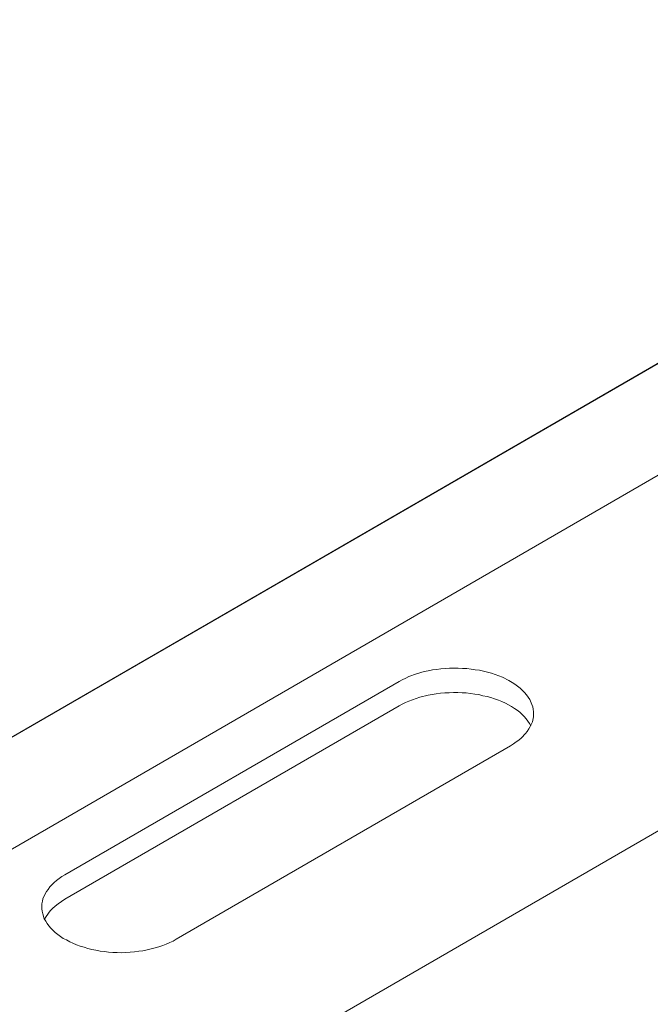
# Model space of a CAD drawing. Units: millimetres. Extents: x -260 to 1510, y 0 to 1801.
# Drawn here: x 913 to 933, y 214 to 245 of the extents above; entities that cross this region are included whole.
import ezdxf

# ---------------------------------------------------------------- set-up
doc = ezdxf.new("R2010")
doc.units = ezdxf.units.MM
doc.header["$MEASUREMENT"] = 0
doc.layers.add('A4', color=7, linetype='Continuous', lineweight=0, plot=False)
doc.layers.add('MARGEM-1', color=7, linetype='Continuous', lineweight=13, plot=False)
doc.layers.add('PBR-Profile', color=7, linetype='Continuous', lineweight=13)
doc.styles.add('4', font='txt', dxfattribs={"height": 2})

msp = doc.modelspace()

# ---------------------------------------------------------------- linework, layer by layer
at = {"layer": 'A4', "color": 7}
msp.add_3dface([(780, 0), (990, 0), (990, 297), (780, 297)], dxfattribs=at)
at = {"layer": 'PBR-Profile', "linetype": 'Continuous', "lineweight": 0}
for points, knots in [([(903.298, 217.233), (903.298, 217.233), (948.922, 243.592), (948.922, 243.592), (948.922, 243.592), (949.134, 243.52), (949.194, 243.37), (949.282, 243.131), (949.282, 243.131), (949.282, 243.131), (949.683, 240.844), (949.683, 240.844), (949.683, 240.844), (949.721, 240.733), (949.784, 240.632), (949.885, 240.547), (949.885, 240.547), (949.885, 240.547), (957.027, 235.929), (957.027, 235.929), (957.027, 235.929), (958.006, 235.284), (958.651, 234.038), (958.817, 232.318), (958.817, 232.318), (958.817, 232.318), (958.817, 223.912), (958.817, 223.912), (958.817, 223.912), (958.874, 223.274), (958.682, 221.455), (958.204, 220.259), (958.204, 220.259), (958.204, 220.259), (948.877, 191.477), (948.877, 191.477), (948.877, 191.477), (948.443, 190.271), (948.446, 186.772), (948.454, 185.523), (948.454, 185.523), (948.455, 185.36), (948.553, 185.143), (948.673, 185.089), (948.673, 185.089), (949.234, 184.742), (949.748, 184.143), (949.911, 183.429), (949.911, 183.429), (949.911, 183.429), (950.28, 181.271), (950.28, 181.271), (950.28, 181.271), (950.3, 181.125), (950.259, 181.126), (950.177, 181.058), (950.177, 181.058), (950.177, 181.058), (948.454, 180.062), (948.454, 180.062), (948.454, 180.062), (948.454, 180.062), (948.467, 178.191), (948.467, 178.191), (948.467, 178.191), (948.457, 178.071), (948.418, 177.992), (948.349, 177.954), (948.349, 177.954), (948.349, 177.954), (902.843, 151.638), (902.843, 151.638), (902.843, 151.638), (902.843, 151.638), (902.874, 162.687), (902.874, 162.687), (902.874, 162.687), (902.875, 163.491), (902.966, 164.294), (903.254, 165.095), (903.254, 165.095), (903.254, 165.095), (912.749, 194.392), (912.749, 194.392), (912.749, 194.392), (912.968, 195.184), (913.179, 196.663), (913.195, 197.53), (913.195, 197.53), (913.195, 197.53), (913.195, 205.937), (913.195, 205.937), (913.195, 205.937), (912.988, 207.529), (912.614, 208.608), (911.584, 209.417), (911.584, 209.417), (911.584, 209.417), (904.271, 214.106), (904.271, 214.106), (904.271, 214.106), (904.213, 214.156), (904.116, 214.319), (904.067, 214.46), (904.067, 214.46), (904.067, 214.46), (903.66, 216.749), (903.66, 216.749), (903.66, 216.749), (903.586, 217.005), (903.494, 217.15), (903.298, 217.233)], [0, 0, 0, 0, 0.034483, 0.034483, 0.034483, 0.034483, 0.068966, 0.068966, 0.068966, 0.068966, 0.103448, 0.103448, 0.103448, 0.103448, 0.137931, 0.137931, 0.137931, 0.137931, 0.172414, 0.172414, 0.172414, 0.172414, 0.206897, 0.206897, 0.206897, 0.206897, 0.241379, 0.241379, 0.241379, 0.241379, 0.275862, 0.275862, 0.275862, 0.275862, 0.310345, 0.310345, 0.310345, 0.310345, 0.344828, 0.344828, 0.344828, 0.344828, 0.37931, 0.37931, 0.37931, 0.37931, 0.413793, 0.413793, 0.413793, 0.413793, 0.448276, 0.448276, 0.448276, 0.448276, 0.482759, 0.482759, 0.482759, 0.482759, 0.517241, 0.517241, 0.517241, 0.517241, 0.551724, 0.551724, 0.551724, 0.551724, 0.586207, 0.586207, 0.586207, 0.586207, 0.62069, 0.62069, 0.62069, 0.62069, 0.655172, 0.655172, 0.655172, 0.655172, 0.689655, 0.689655, 0.689655, 0.689655, 0.724138, 0.724138, 0.724138, 0.724138, 0.758621, 0.758621, 0.758621, 0.758621, 0.793103, 0.793103, 0.793103, 0.793103, 0.827586, 0.827586, 0.827586, 0.827586, 0.862069, 0.862069, 0.862069, 0.862069, 0.896552, 0.896552, 0.896552, 0.896552, 0.931034, 0.931034, 0.931034, 0.931034, 1, 1, 1, 1]), ([(914.392, 218.385), (914.392, 218.385), (924.844, 224.427), (924.844, 224.427), (924.844, 224.427), (924.844, 224.427), (924.937, 224.478), (924.937, 224.478), (924.937, 224.478), (924.937, 224.478), (925.047, 224.529), (925.047, 224.529), (925.047, 224.529), (925.047, 224.529), (925.148, 224.579), (925.148, 224.579), (925.148, 224.579), (925.148, 224.579), (925.385, 224.664), (925.385, 224.664), (925.385, 224.664), (925.385, 224.664), (925.621, 224.732), (925.621, 224.732), (925.621, 224.732), (925.621, 224.732), (925.748, 224.758), (925.748, 224.758), (925.748, 224.758), (925.748, 224.758), (925.883, 224.783), (925.883, 224.783), (925.883, 224.783), (925.883, 224.783), (926.009, 224.8), (926.009, 224.8), (926.009, 224.8), (926.009, 224.8), (926.145, 224.817), (926.145, 224.817), (926.145, 224.817), (926.145, 224.817), (926.28, 224.833), (926.28, 224.833), (926.28, 224.833), (926.28, 224.833), (926.415, 224.842), (926.415, 224.842), (926.415, 224.842), (926.415, 224.842), (926.686, 224.842), (926.686, 224.842), (926.686, 224.842), (926.686, 224.842), (926.821, 224.833), (926.821, 224.833), (926.821, 224.833), (926.821, 224.833), (926.956, 224.825), (926.956, 224.825), (926.956, 224.825), (926.956, 224.825), (927.091, 224.808), (927.091, 224.808), (927.091, 224.808), (927.091, 224.808), (927.218, 224.791), (927.218, 224.791), (927.218, 224.791), (927.218, 224.791), (927.353, 224.774), (927.353, 224.774), (927.353, 224.774), (927.353, 224.774), (927.48, 224.749), (927.48, 224.749), (927.48, 224.749), (927.48, 224.749), (927.607, 224.715), (927.607, 224.715), (927.607, 224.715), (927.607, 224.715), (927.725, 224.681), (927.725, 224.681), (927.725, 224.681), (927.725, 224.681), (927.843, 224.639), (927.843, 224.639), (927.843, 224.639), (927.843, 224.639), (927.962, 224.596), (927.962, 224.596), (927.962, 224.596), (927.962, 224.596), (928.071, 224.554), (928.071, 224.554), (928.071, 224.554), (928.071, 224.554), (928.274, 224.452), (928.274, 224.452), (928.274, 224.452), (928.274, 224.452), (928.376, 224.394), (928.376, 224.394), (928.376, 224.394), (928.376, 224.394), (928.46, 224.343), (928.46, 224.343), (928.46, 224.343), (928.46, 224.343), (928.545, 224.275), (928.545, 224.275), (928.545, 224.275), (928.545, 224.275), (928.629, 224.215), (928.629, 224.215), (928.629, 224.215), (928.629, 224.215), (928.764, 224.08), (928.764, 224.08), (928.764, 224.08), (928.764, 224.08), (928.824, 224.004), (928.824, 224.004), (928.824, 224.004), (928.824, 224.004), (928.874, 223.936), (928.874, 223.936), (928.874, 223.936), (928.874, 223.936), (928.925, 223.86), (928.925, 223.86), (928.925, 223.86), (928.925, 223.86), (928.992, 223.708), (928.992, 223.708), (928.992, 223.708), (928.992, 223.708), (929.018, 223.632), (929.018, 223.632), (929.018, 223.632), (929.018, 223.632), (929.035, 223.556), (929.035, 223.556), (929.035, 223.556), (929.035, 223.556), (929.043, 223.479), (929.043, 223.479), (929.043, 223.479), (929.043, 223.479), (929.043, 223.319), (929.043, 223.319), (929.043, 223.319), (929.043, 223.319), (929.009, 223.166), (929.009, 223.166), (929.009, 223.166), (929.009, 223.166), (928.942, 223.014), (928.942, 223.014), (928.942, 223.014), (928.942, 223.014), (928.899, 222.938), (928.899, 222.938), (928.899, 222.938), (928.899, 222.938), (928.849, 222.862), (928.849, 222.862), (928.849, 222.862), (928.849, 222.862), (928.798, 222.794), (928.798, 222.794), (928.798, 222.794), (928.798, 222.794), (928.663, 222.659), (928.663, 222.659), (928.663, 222.659), (928.663, 222.659), (928.587, 222.591), (928.587, 222.591), (928.587, 222.591), (928.587, 222.591), (928.502, 222.532), (928.502, 222.532), (928.502, 222.532), (928.502, 222.532), (928.418, 222.473), (928.418, 222.473), (928.418, 222.473), (928.418, 222.473), (928.325, 222.413), (928.325, 222.413), (928.325, 222.413), (928.325, 222.413), (917.874, 216.371), (917.874, 216.371), (917.874, 216.371), (917.874, 216.371), (917.781, 216.312), (917.781, 216.312), (917.781, 216.312), (917.781, 216.312), (917.671, 216.262), (917.671, 216.262), (917.671, 216.262), (917.671, 216.262), (917.561, 216.219), (917.561, 216.219), (917.561, 216.219), (917.561, 216.219), (917.451, 216.177), (917.451, 216.177), (917.451, 216.177), (917.451, 216.177), (917.333, 216.135), (917.333, 216.135), (917.333, 216.135), (917.333, 216.135), (917.214, 216.101), (917.214, 216.101), (917.214, 216.101), (917.214, 216.101), (916.961, 216.033), (916.961, 216.033), (916.961, 216.033), (916.961, 216.033), (916.834, 216.008), (916.834, 216.008), (916.834, 216.008), (916.834, 216.008), (916.708, 215.991), (916.708, 215.991), (916.708, 215.991), (916.708, 215.991), (916.573, 215.974), (916.573, 215.974), (916.573, 215.974), (916.573, 215.974), (916.437, 215.966), (916.437, 215.966), (916.437, 215.966), (916.437, 215.966), (916.302, 215.957), (916.302, 215.957), (916.302, 215.957), (916.302, 215.957), (916.167, 215.948), (916.167, 215.948), (916.167, 215.948), (916.167, 215.948), (916.031, 215.957), (916.031, 215.957), (916.031, 215.957), (916.031, 215.957), (915.896, 215.957), (915.896, 215.957), (915.896, 215.957), (915.896, 215.957), (915.761, 215.966), (915.761, 215.966), (915.761, 215.966), (915.761, 215.966), (915.626, 215.982), (915.626, 215.982), (915.626, 215.982), (915.626, 215.982), (915.499, 215.999), (915.499, 215.999), (915.499, 215.999), (915.499, 215.999), (915.364, 216.025), (915.364, 216.025), (915.364, 216.025), (915.364, 216.025), (915.237, 216.05), (915.237, 216.05), (915.237, 216.05), (915.237, 216.05), (915.111, 216.083), (915.111, 216.083), (915.111, 216.083), (915.111, 216.083), (914.992, 216.118), (914.992, 216.118), (914.992, 216.118), (914.992, 216.118), (914.874, 216.152), (914.874, 216.152), (914.874, 216.152), (914.874, 216.152), (914.756, 216.194), (914.756, 216.194), (914.756, 216.194), (914.756, 216.194), (914.646, 216.245), (914.646, 216.245), (914.646, 216.245), (914.646, 216.245), (914.545, 216.287), (914.545, 216.287), (914.545, 216.287), (914.545, 216.287), (914.443, 216.346), (914.443, 216.346), (914.443, 216.346), (914.443, 216.346), (914.342, 216.397), (914.342, 216.397), (914.342, 216.397), (914.342, 216.397), (914.257, 216.456), (914.257, 216.456), (914.257, 216.456), (914.257, 216.456), (914.173, 216.515), (914.173, 216.515), (914.173, 216.515), (914.173, 216.515), (914.088, 216.583), (914.088, 216.583), (914.088, 216.583), (914.088, 216.583), (913.953, 216.718), (913.953, 216.718), (913.953, 216.718), (913.953, 216.718), (913.894, 216.786), (913.894, 216.786), (913.894, 216.786), (913.894, 216.786), (913.835, 216.862), (913.835, 216.862), (913.835, 216.862), (913.835, 216.862), (913.793, 216.93), (913.793, 216.93), (913.793, 216.93), (913.793, 216.93), (913.75, 217.006), (913.75, 217.006), (913.75, 217.006), (913.75, 217.006), (913.7, 217.158), (913.7, 217.158), (913.7, 217.158), (913.7, 217.158), (913.683, 217.243), (913.683, 217.243), (913.683, 217.243), (913.683, 217.243), (913.675, 217.319), (913.675, 217.319), (913.675, 217.319), (913.675, 217.319), (913.675, 217.472), (913.675, 217.472), (913.675, 217.472), (913.675, 217.472), (913.691, 217.556), (913.691, 217.556), (913.691, 217.556), (913.691, 217.556), (913.708, 217.633), (913.708, 217.633), (913.708, 217.633), (913.708, 217.633), (913.775, 217.785), (913.775, 217.785), (913.775, 217.785), (913.775, 217.785), (913.818, 217.861), (913.818, 217.861), (913.818, 217.861), (913.818, 217.861), (913.869, 217.928), (913.869, 217.928), (913.869, 217.928), (913.869, 217.928), (913.919, 218.005), (913.919, 218.005), (913.919, 218.005), (913.919, 218.005), (914.055, 218.14), (914.055, 218.14), (914.055, 218.14), (914.055, 218.14), (914.131, 218.208), (914.131, 218.208), (914.131, 218.208), (914.131, 218.208), (914.3, 218.326), (914.3, 218.326), (914.3, 218.326), (914.3, 218.326), (914.392, 218.385), (914.392, 218.385)], [0, 0, 0, 0, 0.01, 0.01, 0.01, 0.01, 0.02, 0.02, 0.02, 0.02, 0.03, 0.03, 0.03, 0.03, 0.04, 0.04, 0.04, 0.04, 0.05, 0.05, 0.05, 0.05, 0.06, 0.06, 0.06, 0.06, 0.07, 0.07, 0.07, 0.07, 0.08, 0.08, 0.08, 0.08, 0.09, 0.09, 0.09, 0.09, 0.1, 0.1, 0.1, 0.1, 0.11, 0.11, 0.11, 0.11, 0.12, 0.12, 0.12, 0.12, 0.13, 0.13, 0.13, 0.13, 0.14, 0.14, 0.14, 0.14, 0.15, 0.15, 0.15, 0.15, 0.16, 0.16, 0.16, 0.16, 0.17, 0.17, 0.17, 0.17, 0.18, 0.18, 0.18, 0.18, 0.19, 0.19, 0.19, 0.19, 0.2, 0.2, 0.2, 0.2, 0.21, 0.21, 0.21, 0.21, 0.22, 0.22, 0.22, 0.22, 0.23, 0.23, 0.23, 0.23, 0.24, 0.24, 0.24, 0.24, 0.25, 0.25, 0.25, 0.25, 0.26, 0.26, 0.26, 0.26, 0.27, 0.27, 0.27, 0.27, 0.28, 0.28, 0.28, 0.28, 0.29, 0.29, 0.29, 0.29, 0.3, 0.3, 0.3, 0.3, 0.31, 0.31, 0.31, 0.31, 0.32, 0.32, 0.32, 0.32, 0.33, 0.33, 0.33, 0.33, 0.34, 0.34, 0.34, 0.34, 0.35, 0.35, 0.35, 0.35, 0.36, 0.36, 0.36, 0.36, 0.37, 0.37, 0.37, 0.37, 0.38, 0.38, 0.38, 0.38, 0.39, 0.39, 0.39, 0.39, 0.4, 0.4, 0.4, 0.4, 0.41, 0.41, 0.41, 0.41, 0.42, 0.42, 0.42, 0.42, 0.43, 0.43, 0.43, 0.43, 0.44, 0.44, 0.44, 0.44, 0.45, 0.45, 0.45, 0.45, 0.46, 0.46, 0.46, 0.46, 0.47, 0.47, 0.47, 0.47, 0.48, 0.48, 0.48, 0.48, 0.49, 0.49, 0.49, 0.49, 0.5, 0.5, 0.5, 0.5, 0.51, 0.51, 0.51, 0.51, 0.52, 0.52, 0.52, 0.52, 0.53, 0.53, 0.53, 0.53, 0.54, 0.54, 0.54, 0.54, 0.55, 0.55, 0.55, 0.55, 0.56, 0.56, 0.56, 0.56, 0.57, 0.57, 0.57, 0.57, 0.58, 0.58, 0.58, 0.58, 0.59, 0.59, 0.59, 0.59, 0.6, 0.6, 0.6, 0.6, 0.61, 0.61, 0.61, 0.61, 0.62, 0.62, 0.62, 0.62, 0.63, 0.63, 0.63, 0.63, 0.64, 0.64, 0.64, 0.64, 0.65, 0.65, 0.65, 0.65, 0.66, 0.66, 0.66, 0.66, 0.67, 0.67, 0.67, 0.67, 0.68, 0.68, 0.68, 0.68, 0.69, 0.69, 0.69, 0.69, 0.7, 0.7, 0.7, 0.7, 0.71, 0.71, 0.71, 0.71, 0.72, 0.72, 0.72, 0.72, 0.73, 0.73, 0.73, 0.73, 0.74, 0.74, 0.74, 0.74, 0.75, 0.75, 0.75, 0.75, 0.76, 0.76, 0.76, 0.76, 0.77, 0.77, 0.77, 0.77, 0.78, 0.78, 0.78, 0.78, 0.79, 0.79, 0.79, 0.79, 0.8, 0.8, 0.8, 0.8, 0.81, 0.81, 0.81, 0.81, 0.82, 0.82, 0.82, 0.82, 0.83, 0.83, 0.83, 0.83, 0.84, 0.84, 0.84, 0.84, 0.85, 0.85, 0.85, 0.85, 0.86, 0.86, 0.86, 0.86, 0.87, 0.87, 0.87, 0.87, 0.88, 0.88, 0.88, 0.88, 0.89, 0.89, 0.89, 0.89, 0.9, 0.9, 0.9, 0.9, 0.91, 0.91, 0.91, 0.91, 0.92, 0.92, 0.92, 0.92, 0.93, 0.93, 0.93, 0.93, 0.94, 0.94, 0.94, 0.94, 0.95, 0.95, 0.95, 0.95, 0.96, 0.96, 0.96, 0.96, 0.97, 0.97, 0.97, 0.97, 0.98, 0.98, 0.98, 0.98, 1, 1, 1, 1]), ([(914.392, 218.385), (914.392, 218.385), (924.844, 224.427), (924.844, 224.427), (924.844, 224.427), (924.844, 224.427), (924.937, 224.478), (924.937, 224.478), (924.937, 224.478), (924.937, 224.478), (925.047, 224.529), (925.047, 224.529), (925.047, 224.529), (925.047, 224.529), (925.148, 224.579), (925.148, 224.579), (925.148, 224.579), (925.148, 224.579), (925.385, 224.664), (925.385, 224.664), (925.385, 224.664), (925.385, 224.664), (925.621, 224.732), (925.621, 224.732), (925.621, 224.732), (925.621, 224.732), (925.748, 224.758), (925.748, 224.758), (925.748, 224.758), (925.748, 224.758), (925.883, 224.783), (925.883, 224.783), (925.883, 224.783), (925.883, 224.783), (926.009, 224.8), (926.009, 224.8), (926.009, 224.8), (926.009, 224.8), (926.145, 224.817), (926.145, 224.817), (926.145, 224.817), (926.145, 224.817), (926.28, 224.833), (926.28, 224.833), (926.28, 224.833), (926.28, 224.833), (926.415, 224.842), (926.415, 224.842), (926.415, 224.842), (926.415, 224.842), (926.686, 224.842), (926.686, 224.842), (926.686, 224.842), (926.686, 224.842), (926.821, 224.833), (926.821, 224.833), (926.821, 224.833), (926.821, 224.833), (926.956, 224.825), (926.956, 224.825), (926.956, 224.825), (926.956, 224.825), (927.091, 224.808), (927.091, 224.808), (927.091, 224.808), (927.091, 224.808), (927.218, 224.791), (927.218, 224.791), (927.218, 224.791), (927.218, 224.791), (927.353, 224.774), (927.353, 224.774), (927.353, 224.774), (927.353, 224.774), (927.48, 224.749), (927.48, 224.749), (927.48, 224.749), (927.48, 224.749), (927.607, 224.715), (927.607, 224.715), (927.607, 224.715), (927.607, 224.715), (927.725, 224.681), (927.725, 224.681), (927.725, 224.681), (927.725, 224.681), (927.843, 224.639), (927.843, 224.639), (927.843, 224.639), (927.843, 224.639), (927.962, 224.596), (927.962, 224.596), (927.962, 224.596), (927.962, 224.596), (928.071, 224.554), (928.071, 224.554), (928.071, 224.554), (928.071, 224.554), (928.274, 224.452), (928.274, 224.452), (928.274, 224.452), (928.274, 224.452), (928.376, 224.394), (928.376, 224.394), (928.376, 224.394), (928.376, 224.394), (928.46, 224.343), (928.46, 224.343), (928.46, 224.343), (928.46, 224.343), (928.545, 224.275), (928.545, 224.275), (928.545, 224.275), (928.545, 224.275), (928.629, 224.215), (928.629, 224.215), (928.629, 224.215), (928.629, 224.215), (928.764, 224.08), (928.764, 224.08), (928.764, 224.08), (928.764, 224.08), (928.824, 224.004), (928.824, 224.004), (928.824, 224.004), (928.824, 224.004), (928.874, 223.936), (928.874, 223.936), (928.874, 223.936), (928.874, 223.936), (928.925, 223.86), (928.925, 223.86), (928.925, 223.86), (928.925, 223.86), (928.992, 223.708), (928.992, 223.708), (928.992, 223.708), (928.992, 223.708), (929.018, 223.632), (929.018, 223.632), (929.018, 223.632), (929.018, 223.632), (929.035, 223.556), (929.035, 223.556), (929.035, 223.556), (929.035, 223.556), (929.043, 223.479), (929.043, 223.479), (929.043, 223.479), (929.043, 223.479), (929.043, 223.319), (929.043, 223.319), (929.043, 223.319), (929.043, 223.319), (929.009, 223.166), (929.009, 223.166), (929.009, 223.166), (929.009, 223.166), (928.942, 223.014), (928.942, 223.014), (928.942, 223.014), (928.942, 223.014), (928.899, 222.938), (928.899, 222.938), (928.899, 222.938), (928.899, 222.938), (928.849, 222.862), (928.849, 222.862), (928.849, 222.862), (928.849, 222.862), (928.798, 222.794), (928.798, 222.794), (928.798, 222.794), (928.798, 222.794), (928.663, 222.659), (928.663, 222.659), (928.663, 222.659), (928.663, 222.659), (928.587, 222.591), (928.587, 222.591), (928.587, 222.591), (928.587, 222.591), (928.502, 222.532), (928.502, 222.532), (928.502, 222.532), (928.502, 222.532), (928.418, 222.473), (928.418, 222.473), (928.418, 222.473), (928.418, 222.473), (928.325, 222.413), (928.325, 222.413), (928.325, 222.413), (928.325, 222.413), (917.874, 216.371), (917.874, 216.371), (917.874, 216.371), (917.874, 216.371), (917.781, 216.312), (917.781, 216.312), (917.781, 216.312), (917.781, 216.312), (917.671, 216.262), (917.671, 216.262), (917.671, 216.262), (917.671, 216.262), (917.561, 216.219), (917.561, 216.219), (917.561, 216.219), (917.561, 216.219), (917.451, 216.177), (917.451, 216.177), (917.451, 216.177), (917.451, 216.177), (917.333, 216.135), (917.333, 216.135), (917.333, 216.135), (917.333, 216.135), (917.214, 216.101), (917.214, 216.101), (917.214, 216.101), (917.214, 216.101), (916.961, 216.033), (916.961, 216.033), (916.961, 216.033), (916.961, 216.033), (916.834, 216.008), (916.834, 216.008), (916.834, 216.008), (916.834, 216.008), (916.708, 215.991), (916.708, 215.991), (916.708, 215.991), (916.708, 215.991), (916.573, 215.974), (916.573, 215.974), (916.573, 215.974), (916.573, 215.974), (916.437, 215.966), (916.437, 215.966), (916.437, 215.966), (916.437, 215.966), (916.302, 215.957), (916.302, 215.957), (916.302, 215.957), (916.302, 215.957), (916.167, 215.948), (916.167, 215.948), (916.167, 215.948), (916.167, 215.948), (916.031, 215.957), (916.031, 215.957), (916.031, 215.957), (916.031, 215.957), (915.896, 215.957), (915.896, 215.957), (915.896, 215.957), (915.896, 215.957), (915.761, 215.966), (915.761, 215.966), (915.761, 215.966), (915.761, 215.966), (915.626, 215.982), (915.626, 215.982), (915.626, 215.982), (915.626, 215.982), (915.499, 215.999), (915.499, 215.999), (915.499, 215.999), (915.499, 215.999), (915.364, 216.025), (915.364, 216.025), (915.364, 216.025), (915.364, 216.025), (915.237, 216.05), (915.237, 216.05), (915.237, 216.05), (915.237, 216.05), (915.111, 216.083), (915.111, 216.083), (915.111, 216.083), (915.111, 216.083), (914.992, 216.118), (914.992, 216.118), (914.992, 216.118), (914.992, 216.118), (914.874, 216.152), (914.874, 216.152), (914.874, 216.152), (914.874, 216.152), (914.756, 216.194), (914.756, 216.194), (914.756, 216.194), (914.756, 216.194), (914.646, 216.245), (914.646, 216.245), (914.646, 216.245), (914.646, 216.245), (914.545, 216.287), (914.545, 216.287), (914.545, 216.287), (914.545, 216.287), (914.443, 216.346), (914.443, 216.346), (914.443, 216.346), (914.443, 216.346), (914.342, 216.397), (914.342, 216.397), (914.342, 216.397), (914.342, 216.397), (914.257, 216.456), (914.257, 216.456), (914.257, 216.456), (914.257, 216.456), (914.173, 216.515), (914.173, 216.515), (914.173, 216.515), (914.173, 216.515), (914.088, 216.583), (914.088, 216.583), (914.088, 216.583), (914.088, 216.583), (913.953, 216.718), (913.953, 216.718), (913.953, 216.718), (913.953, 216.718), (913.894, 216.786), (913.894, 216.786), (913.894, 216.786), (913.894, 216.786), (913.835, 216.862), (913.835, 216.862), (913.835, 216.862), (913.835, 216.862), (913.793, 216.93), (913.793, 216.93), (913.793, 216.93), (913.793, 216.93), (913.75, 217.006), (913.75, 217.006), (913.75, 217.006), (913.75, 217.006), (913.7, 217.158), (913.7, 217.158), (913.7, 217.158), (913.7, 217.158), (913.683, 217.243), (913.683, 217.243), (913.683, 217.243), (913.683, 217.243), (913.675, 217.319), (913.675, 217.319), (913.675, 217.319), (913.675, 217.319), (913.675, 217.472), (913.675, 217.472), (913.675, 217.472), (913.675, 217.472), (913.691, 217.556), (913.691, 217.556), (913.691, 217.556), (913.691, 217.556), (913.708, 217.633), (913.708, 217.633), (913.708, 217.633), (913.708, 217.633), (913.775, 217.785), (913.775, 217.785), (913.775, 217.785), (913.775, 217.785), (913.818, 217.861), (913.818, 217.861), (913.818, 217.861), (913.818, 217.861), (913.869, 217.928), (913.869, 217.928), (913.869, 217.928), (913.869, 217.928), (913.919, 218.005), (913.919, 218.005), (913.919, 218.005), (913.919, 218.005), (914.055, 218.14), (914.055, 218.14), (914.055, 218.14), (914.055, 218.14), (914.131, 218.208), (914.131, 218.208), (914.131, 218.208), (914.131, 218.208), (914.3, 218.326), (914.3, 218.326), (914.3, 218.326), (914.3, 218.326), (914.392, 218.385), (914.392, 218.385)], [0, 0, 0, 0, 0.01, 0.01, 0.01, 0.01, 0.02, 0.02, 0.02, 0.02, 0.03, 0.03, 0.03, 0.03, 0.04, 0.04, 0.04, 0.04, 0.05, 0.05, 0.05, 0.05, 0.06, 0.06, 0.06, 0.06, 0.07, 0.07, 0.07, 0.07, 0.08, 0.08, 0.08, 0.08, 0.09, 0.09, 0.09, 0.09, 0.1, 0.1, 0.1, 0.1, 0.11, 0.11, 0.11, 0.11, 0.12, 0.12, 0.12, 0.12, 0.13, 0.13, 0.13, 0.13, 0.14, 0.14, 0.14, 0.14, 0.15, 0.15, 0.15, 0.15, 0.16, 0.16, 0.16, 0.16, 0.17, 0.17, 0.17, 0.17, 0.18, 0.18, 0.18, 0.18, 0.19, 0.19, 0.19, 0.19, 0.2, 0.2, 0.2, 0.2, 0.21, 0.21, 0.21, 0.21, 0.22, 0.22, 0.22, 0.22, 0.23, 0.23, 0.23, 0.23, 0.24, 0.24, 0.24, 0.24, 0.25, 0.25, 0.25, 0.25, 0.26, 0.26, 0.26, 0.26, 0.27, 0.27, 0.27, 0.27, 0.28, 0.28, 0.28, 0.28, 0.29, 0.29, 0.29, 0.29, 0.3, 0.3, 0.3, 0.3, 0.31, 0.31, 0.31, 0.31, 0.32, 0.32, 0.32, 0.32, 0.33, 0.33, 0.33, 0.33, 0.34, 0.34, 0.34, 0.34, 0.35, 0.35, 0.35, 0.35, 0.36, 0.36, 0.36, 0.36, 0.37, 0.37, 0.37, 0.37, 0.38, 0.38, 0.38, 0.38, 0.39, 0.39, 0.39, 0.39, 0.4, 0.4, 0.4, 0.4, 0.41, 0.41, 0.41, 0.41, 0.42, 0.42, 0.42, 0.42, 0.43, 0.43, 0.43, 0.43, 0.44, 0.44, 0.44, 0.44, 0.45, 0.45, 0.45, 0.45, 0.46, 0.46, 0.46, 0.46, 0.47, 0.47, 0.47, 0.47, 0.48, 0.48, 0.48, 0.48, 0.49, 0.49, 0.49, 0.49, 0.5, 0.5, 0.5, 0.5, 0.51, 0.51, 0.51, 0.51, 0.52, 0.52, 0.52, 0.52, 0.53, 0.53, 0.53, 0.53, 0.54, 0.54, 0.54, 0.54, 0.55, 0.55, 0.55, 0.55, 0.56, 0.56, 0.56, 0.56, 0.57, 0.57, 0.57, 0.57, 0.58, 0.58, 0.58, 0.58, 0.59, 0.59, 0.59, 0.59, 0.6, 0.6, 0.6, 0.6, 0.61, 0.61, 0.61, 0.61, 0.62, 0.62, 0.62, 0.62, 0.63, 0.63, 0.63, 0.63, 0.64, 0.64, 0.64, 0.64, 0.65, 0.65, 0.65, 0.65, 0.66, 0.66, 0.66, 0.66, 0.67, 0.67, 0.67, 0.67, 0.68, 0.68, 0.68, 0.68, 0.69, 0.69, 0.69, 0.69, 0.7, 0.7, 0.7, 0.7, 0.71, 0.71, 0.71, 0.71, 0.72, 0.72, 0.72, 0.72, 0.73, 0.73, 0.73, 0.73, 0.74, 0.74, 0.74, 0.74, 0.75, 0.75, 0.75, 0.75, 0.76, 0.76, 0.76, 0.76, 0.77, 0.77, 0.77, 0.77, 0.78, 0.78, 0.78, 0.78, 0.79, 0.79, 0.79, 0.79, 0.8, 0.8, 0.8, 0.8, 0.81, 0.81, 0.81, 0.81, 0.82, 0.82, 0.82, 0.82, 0.83, 0.83, 0.83, 0.83, 0.84, 0.84, 0.84, 0.84, 0.85, 0.85, 0.85, 0.85, 0.86, 0.86, 0.86, 0.86, 0.87, 0.87, 0.87, 0.87, 0.88, 0.88, 0.88, 0.88, 0.89, 0.89, 0.89, 0.89, 0.9, 0.9, 0.9, 0.9, 0.91, 0.91, 0.91, 0.91, 0.92, 0.92, 0.92, 0.92, 0.93, 0.93, 0.93, 0.93, 0.94, 0.94, 0.94, 0.94, 0.95, 0.95, 0.95, 0.95, 0.96, 0.96, 0.96, 0.96, 0.97, 0.97, 0.97, 0.97, 0.98, 0.98, 0.98, 0.98, 1, 1, 1, 1]), ([(928.958, 223.04), (928.958, 223.04), (928.916, 223.107), (928.916, 223.107), (928.916, 223.107), (928.916, 223.107), (928.866, 223.183), (928.866, 223.183), (928.866, 223.183), (928.866, 223.183), (928.815, 223.251), (928.815, 223.251), (928.815, 223.251), (928.815, 223.251), (928.756, 223.327), (928.756, 223.327), (928.756, 223.327), (928.756, 223.327), (928.688, 223.395), (928.688, 223.395), (928.688, 223.395), (928.688, 223.395), (928.612, 223.463), (928.612, 223.463), (928.612, 223.463), (928.612, 223.463), (928.536, 223.522), (928.536, 223.522), (928.536, 223.522), (928.536, 223.522), (928.451, 223.581), (928.451, 223.581), (928.451, 223.581), (928.451, 223.581), (928.359, 223.64), (928.359, 223.64), (928.359, 223.64), (928.359, 223.64), (928.266, 223.691), (928.266, 223.691), (928.266, 223.691), (928.266, 223.691), (928.165, 223.75), (928.165, 223.75), (928.165, 223.75), (928.165, 223.75), (928.054, 223.793), (928.054, 223.793), (928.054, 223.793), (928.054, 223.793), (927.944, 223.843), (927.944, 223.843), (927.944, 223.843), (927.944, 223.843), (927.826, 223.877), (927.826, 223.877), (927.826, 223.877), (927.826, 223.877), (927.708, 223.92), (927.708, 223.92), (927.708, 223.92), (927.708, 223.92), (927.59, 223.954), (927.59, 223.954), (927.59, 223.954), (927.59, 223.954), (927.463, 223.979), (927.463, 223.979), (927.463, 223.979), (927.463, 223.979), (927.337, 224.013), (927.337, 224.013), (927.337, 224.013), (927.337, 224.013), (927.21, 224.029), (927.21, 224.029), (927.21, 224.029), (927.21, 224.029), (926.939, 224.064), (926.939, 224.064), (926.939, 224.064), (926.939, 224.064), (926.812, 224.072), (926.812, 224.072), (926.812, 224.072), (926.812, 224.072), (926.677, 224.08), (926.677, 224.08), (926.677, 224.08), (926.677, 224.08), (926.542, 224.08), (926.542, 224.08), (926.542, 224.08), (926.542, 224.08), (926.407, 224.072), (926.407, 224.072), (926.407, 224.072), (926.407, 224.072), (926.272, 224.064), (926.272, 224.064), (926.272, 224.064), (926.272, 224.064), (926.136, 224.055), (926.136, 224.055), (926.136, 224.055), (926.136, 224.055), (926.002, 224.038), (926.002, 224.038), (926.002, 224.038), (926.002, 224.038), (925.875, 224.021), (925.875, 224.021), (925.875, 224.021), (925.875, 224.021), (925.748, 223.996), (925.748, 223.996), (925.748, 223.996), (925.748, 223.996), (925.494, 223.928), (925.494, 223.928), (925.494, 223.928), (925.494, 223.928), (925.376, 223.894), (925.376, 223.894), (925.376, 223.894), (925.376, 223.894), (925.258, 223.852), (925.258, 223.852), (925.258, 223.852), (925.258, 223.852), (925.148, 223.81), (925.148, 223.81), (925.148, 223.81), (925.148, 223.81), (925.038, 223.767), (925.038, 223.767), (925.038, 223.767), (925.038, 223.767), (924.937, 223.717), (924.937, 223.717), (924.937, 223.717), (924.937, 223.717), (924.844, 223.657), (924.844, 223.657)], [0, 0, 0, 0, 0.027027, 0.027027, 0.027027, 0.027027, 0.054054, 0.054054, 0.054054, 0.054054, 0.081081, 0.081081, 0.081081, 0.081081, 0.108108, 0.108108, 0.108108, 0.108108, 0.135135, 0.135135, 0.135135, 0.135135, 0.162162, 0.162162, 0.162162, 0.162162, 0.189189, 0.189189, 0.189189, 0.189189, 0.216216, 0.216216, 0.216216, 0.216216, 0.243243, 0.243243, 0.243243, 0.243243, 0.27027, 0.27027, 0.27027, 0.27027, 0.297297, 0.297297, 0.297297, 0.297297, 0.324324, 0.324324, 0.324324, 0.324324, 0.351351, 0.351351, 0.351351, 0.351351, 0.378378, 0.378378, 0.378378, 0.378378, 0.405405, 0.405405, 0.405405, 0.405405, 0.432432, 0.432432, 0.432432, 0.432432, 0.459459, 0.459459, 0.459459, 0.459459, 0.486486, 0.486486, 0.486486, 0.486486, 0.513514, 0.513514, 0.513514, 0.513514, 0.540541, 0.540541, 0.540541, 0.540541, 0.567568, 0.567568, 0.567568, 0.567568, 0.594595, 0.594595, 0.594595, 0.594595, 0.621622, 0.621622, 0.621622, 0.621622, 0.648649, 0.648649, 0.648649, 0.648649, 0.675676, 0.675676, 0.675676, 0.675676, 0.702703, 0.702703, 0.702703, 0.702703, 0.72973, 0.72973, 0.72973, 0.72973, 0.756757, 0.756757, 0.756757, 0.756757, 0.783784, 0.783784, 0.783784, 0.783784, 0.810811, 0.810811, 0.810811, 0.810811, 0.837838, 0.837838, 0.837838, 0.837838, 0.864865, 0.864865, 0.864865, 0.864865, 0.891892, 0.891892, 0.891892, 0.891892, 0.918919, 0.918919, 0.918919, 0.918919, 0.945946, 0.945946, 0.945946, 0.945946, 1, 1, 1, 1]), ([(914.392, 217.616), (914.392, 217.616), (914.283, 217.547), (914.283, 217.547), (914.283, 217.547), (914.283, 217.547), (914.182, 217.48), (914.182, 217.48), (914.182, 217.48), (914.182, 217.48), (914.088, 217.404), (914.088, 217.404), (914.088, 217.404), (914.088, 217.404), (914.004, 217.328), (914.004, 217.328), (914.004, 217.328), (914.004, 217.328), (913.928, 217.252), (913.928, 217.252), (913.928, 217.252), (913.928, 217.252), (913.81, 217.082), (913.81, 217.082), (913.81, 217.082), (913.81, 217.082), (913.759, 216.998), (913.759, 216.998)], [0, 0, 0, 0, 0.125, 0.125, 0.125, 0.125, 0.25, 0.25, 0.25, 0.25, 0.375, 0.375, 0.375, 0.375, 0.5, 0.5, 0.5, 0.5, 0.625, 0.625, 0.625, 0.625, 0.75, 0.75, 0.75, 0.75, 1, 1, 1, 1])]:
    msp.add_open_spline(points, degree=3, knots=knots, dxfattribs=at)
for points in [[(903.234, 217.196), (903.234, 217.196), (948.843, 243.567), (948.843, 243.567)], [(905.197, 214.827), (905.197, 214.827), (948.893, 240.097), (948.893, 240.097)], [(913.866, 208.722), (913.866, 208.722), (957.021, 233.68), (957.021, 233.68)], [(924.844, 223.657), (924.844, 223.657), (914.392, 217.616), (914.392, 217.616)], [(915.025, 196.951), (915.025, 196.951), (956.68, 221.036), (956.68, 221.036)]]:
    msp.add_open_spline(points, degree=3, dxfattribs=at)

# ---------------------------------------------------------------- texts
at = {"layer": 'MARGEM-1', "color": 251, "insert": (888.07, 142.297), "char_height": 10.206, "width": 255.83352, "attachment_point": 5, "rotation": 45, "line_spacing_factor": 0.695238, "style": '4'}
msp.add_mtext(' Projetos, perfis, componentes, códigos e sistemas estão sujeitos a alteração sem prévio aviso.', dxfattribs=at)

doc.saveas('drawing.dxf')
